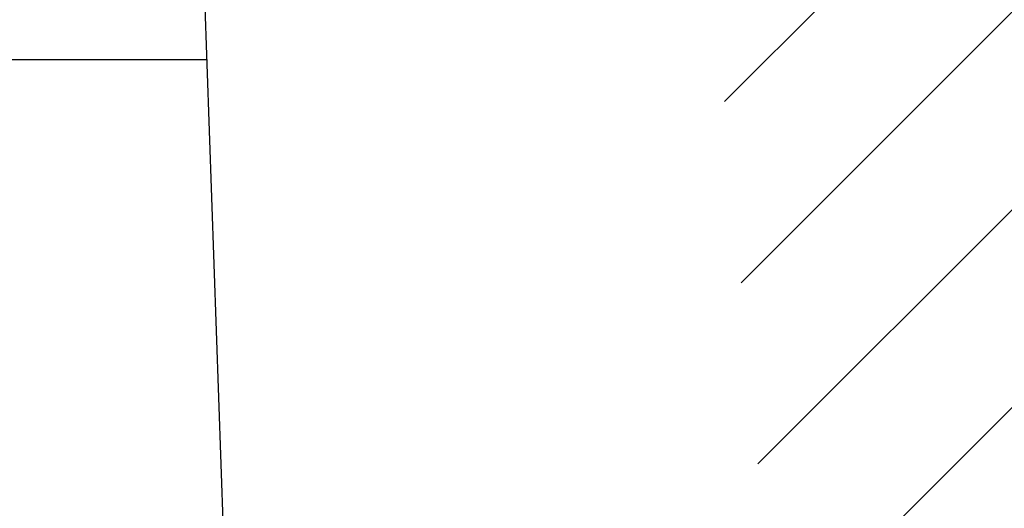
# Model space of a CAD drawing. Units: millimetres. Extents: x 2673 to 4786, y 0 to 1485.
# Drawn here: x 3219 to 3228, y 867 to 871 of the extents above; entities that cross this region are included whole.
import ezdxf

# ---------------------------------------------------------------- set-up
doc = ezdxf.new("R2010")
doc.units = ezdxf.units.MM
for name, color, linetype, lineweight in [('маскировка', 93, 'Continuous', 25), ('Основной', 7, 'Continuous', 30), ('штриховка', 251, 'Continuous', 0)]:
    doc.layers.add(name, color=color, linetype=linetype, lineweight=lineweight)

# ---------------------------------------------------------------- blocks, each defined once
blk = doc.blocks.new('HL3100TH разрез')
blk.add_wipeout([(-7.71175422187298e-07, 0), (-7.711820018130311e-07, -171.07031629935693), (-54.062178597673295, -171.07031629935693), (-55.000000771182, -167.57031629935693), (-55.000083207226524, -108.49831175710904), (-55.40197471855879, -106.99831300623043), (-56.49997172596345, -105.90017111592266), (-58.50000340439381, -104.74553349351424), (-63.99124322431309, -99.25564079253093), (-66.00000077117927, -91.7551538818563), (-66.00000077117926, -40.48274442288459), (-66.14644738058598, -40.129191032291374), (-66.50000077117926, -39.98274442288459), (-68.0000007711829, -39.98274442288459), (-68.35355416177617, -39.83629781347787), (-68.50000077118291, -39.48274442288465), (-68.50000077118291, -38.482744877115294), (-68.57526423419634, -38.21892889172267), (-68.64644738058963, -38.12919148652202), (-69.0000007711829, -37.982744877115294), (-72.50000077117517, -37.982744877115294), (-74.6213211147348, -37.1040652206749), (-75.50000077117517, -34.982744877115294), (-75.50000077117517, -32.191579660121874), (-75.64644738058189, -31.838026269528655), (-76.00000077117518, -31.691579660121988), (-93.31247362272967, -31.691579660121988), (-94.01026408257138, -31.407881603546684), (-94.31213094770516, -30.717756608429738), (-94.32591136284289, -30.191503785853172), (-108.01355416176789, -16.50386098692786), (-108.36710755236123, -16.35741437752108), (-109.6149431768086, -16.357414377521195), (-111.47487450532763, -15.332288111674131), (-112.50000077117473, -12.857414377521252), (-112.50000077117473, -11.801962167737884), (-112.64033087100538, -11.454632982508429), (-112.98255102282342, -11.302266754228356), (-123.00000077117517, -10.952449700671139), (-123.00000077117517, -8.000000000000057), (-250.00000077117926, -8.000000000000057), (-250.00000077117926, -4.000072275548064), (-250.00000077117926, -4.000072275548064), (-250.00000077117926, -4.000072275548064), (-250.00000077117926, -8.000000000000057), (-250.00000077117926, -8.000000000000057), (-250.0000007711793, -4.000072275548007), (-250.00000077117926, -4.000072275548064), (-250.0000007711793, -4.000072275548064), (-129.69262495107907, -4.000000000000625), (-126.88525736405767, -4.000000000000625), (-125.65603062174323, -3.943467052050437), (-115.5176388613802, -3.9318516525787572), (-119.00000077117518, -2.000000000000739), (-118.5000007711752, -1.1339745962162624), (-115.00866219803089, -1.1339745962162624), (-112.35832975916537, 0.7750156060267841), (-110.9902491858627, 1.0162451228831628), (-95.1043314798374, 1.0162451228831628), (-95.2457528360747, 1.0748237666458635), (-95.30433147983746, 1.2162451228830946), (-95.30433147983737, 3.2934874993098333), (-95.24462996679036, 3.473088827723984), (-95.08928723205028, 3.5812070157941776), (-91.35433147983797, 4.265424859767506), (-91.35381408478277, 4.228495640874257), (-90.80433147983746, 4.261515004236742), (-90.80433147983746, 3.933467007018635), (-89.20433147983746, 3.9334670070187485), (-89.1894282995954, 4.260842780727103), (-88.65484887489163, 4.228495640874314), (-88.66611878946757, 4.261385915969015), (-84.91937572762467, 3.5812070157941776), (-84.76403299288452, 3.473088827723984), (-84.7043314798374, 3.2934874993098333), (-84.70433147983738, 1.2162451228830946), (-84.76291012360008, 1.0748237666458635), (-84.90433147983745, 1.0162451228831628), (-79.82099618525456, 1.0162451228831628), (-79.82099618525456, 0.01624512288316282), (-79.82222038136064, -0.005095065259581588), (-7.71175422187298e-07, -0.005095065259581588)]).dxf.layer = 'маскировка'
blk = doc.blocks.new('150 лев без штр')
at = {"color": 0, "linetype": 'Continuous'}
blk.add_line((27166.68124325974, 1758.569455408141), (27166.05264978519, 1776.570017357341), dxfattribs=at)
blk = doc.blocks.new('150 со штр и маск')
at = {"color": 7}
blk.add_wipeout([(27309.15711728133, 1733.568675112709), (27309.15711728133, 1743.568987306709), (27307.181983089322, 1743.5691610165616), (27307.10424547236, 1743.5663024984754), (27307.040070239585, 1743.5523084736774), (27306.972459435114, 1743.5298110040176), (27306.885677111113, 1743.489839858089), (27306.76693870503, 1743.4145522527135), (27306.65093549946, 1743.3143913742865), (27306.546530091917, 1743.2058615255182), (27306.45843390734, 1743.1017454083014), (27306.37286014841, 1742.9873633777056), (27306.263045046064, 1742.8238863110207), (27306.123029827762, 1742.583024170473), (27305.96555188405, 1742.2536607741645), (27305.81615327759, 1741.8736301539916), (27305.68048343379, 1741.4551297108233), (27305.566758480494, 1741.0192962120768), (27305.47127513247, 1740.5583398033696), (27305.39662795735, 1740.090345088677), (27305.342754017438, 1739.6062173919765), (27305.306729260792, 1739.0970206569968), (27305.302077389442, 1738.7547946509885), (27305.299549592717, 1738.5688312631696), (27305.29954960826, 1734.5687069961828), (27305.297413548436, 1734.4746056482236), (27305.294112870404, 1734.422637438254), (27305.289332404387, 1734.3715459473808), (27305.283704037833, 1734.3253891786958), (27305.276839179474, 1734.2788623286112), (27305.268578156647, 1734.232090708071), (27305.232901394505, 1734.0863202641608), (27305.190540174888, 1733.9697126600254), (27305.159301643132, 1733.902389643925), (27305.140772538987, 1733.8675574096972), (27305.11469610126, 1733.8248523287184), (27305.08734008202, 1733.7860910506424), (27305.060864247916, 1733.7531606548266), (27305.03352549347, 1733.7230712325302), (27305.003213391377, 1733.693933844062), (27304.96786800459, 1733.6648202658357), (27304.92727539477, 1733.6369787779927), (27304.88402008027, 1733.6134523568549), (27304.841031343272, 1733.5954739187243), (27304.802712693905, 1733.5834846798602), (27304.77488032202, 1733.577296237549), (27304.757002505503, 1733.5742201814685), (27304.746401996927, 1733.572641157562), (27304.736371503768, 1733.5714134128493), (27304.72599465553, 1733.5703697304223), (27304.716797924, 1733.569645406485), (27304.708464828014, 1733.569645406485), (27299.02224159452, 1733.5686751127091), (27298.999325367815, 1733.5695792063034), (27298.999325367815, 1733.5695792063034), (27298.999325367815, 1733.5695792063034), (27298.999325367815, 1733.5695792063034), (27298.999325367815, 1733.5695792063034), (27298.977859995233, 1733.5709458221809), (27298.964641595587, 1733.5725260200468), (27298.948651441853, 1733.5744628769921), (27298.933282543345, 1733.5763601051513), (27298.91188269026, 1733.580986765988), (27298.889383693317, 1733.5859998074936), (27298.84775959319, 1733.5989633743127), (27298.80606858866, 1733.615642139876), (27298.766432505257, 1733.6352633428453), (27298.727933796807, 1733.6581043847266), (27298.691231949622, 1733.6836699056873), (27298.657655494117, 1733.710701691752), (27298.62124993789, 1733.7441038052643), (27298.59159216919, 1733.7753709178978), (27298.56366435735, 1733.8083816971418), (27298.53563141001, 1733.844939252788), (27298.522766647948, 1733.8642137038744), (27298.511956807022, 1733.879946332157), (27298.488989479214, 1733.9176035866315), (27298.468488056766, 1733.95444845098), (27298.45197222553, 1733.9882864811455), (27298.42997979054, 1734.035281268464), (27298.399337571253, 1734.1151431806752), (27298.38483843006, 1734.1594877928892), (27298.37142887496, 1734.2076020934298), (27298.368303483287, 1734.2193272606673), (27298.366439717607, 1734.2262573447256), (27298.362693070707, 1734.242767687946), (27298.353603628868, 1734.2826292936752), (27298.34393116289, 1734.3347361944661), (27298.34262174803, 1734.3430830076456), (27298.335921749363, 1734.38943878078), (27298.327195502887, 1734.4684139988908), (27298.32379312507, 1734.5643307580374), (27298.262625792253, 1738.564305838132), (27298.222037740285, 1739.309760447703), (27298.18710018588, 1739.6237362676131), (27298.12509836611, 1740.0310150325963), (27298.022778472838, 1740.513027707595), (27297.891687649622, 1740.976128375991), (27297.74144381629, 1741.3977014900427), (27297.41156298296, 1742.088800203605), (27297.048798096144, 1742.624776391598), (27296.812977248803, 1742.8905767930369), (27296.69280915273, 1743.0052755969198), (27296.56459989454, 1743.11369601953), (27296.434362287444, 1743.2105617745228), (27296.30052034833, 1743.2963207688208), (27296.169218163806, 1743.36802493451), (27296.037677504428, 1743.4286167343673), (27295.920328507334, 1743.4715195131869), (27295.82399571625, 1743.5013996182893), (27295.76513895194, 1743.516617072347), (27295.72203339705, 1743.5242208457767), (27295.635946538307, 1743.5375856540602), (27295.52774299353, 1743.5503807985363), (27295.373126904502, 1743.5652564543093), (27295.337233468286, 1743.568987306709), (27285.26233888065, 1743.580508562534), (27285.07364796515, 1743.5636462585173), (27284.818346926528, 1743.5537352923095), (27284.45109168891, 1743.4803549378696), (27284.087834869584, 1743.3690348989717), (27283.73421596207, 1743.213266170734), (27283.370966751943, 1743.0031854834392), (27283.09350491842, 1742.8003138926774), (27282.869550879364, 1742.6076561159148), (27282.7151601549, 1742.4607572169123), (27282.5608921531, 1742.2988075002154), (27282.37408121644, 1742.082662127506), (27282.14359642321, 1741.7758102716534), (27281.89338913825, 1741.369716161111), (27281.89338913825, 1741.369716161111), (27281.679600760654, 1740.9341343204144), (27281.448373466836, 1740.3348938562372), (27281.24452219926, 1739.554208387551), (27281.21382297689, 1738.8988237314452), (27281.19836562291, 1738.568831240972), (27281.198365640834, 1734.5687067204542), (27281.194140698986, 1734.4671772166462), (27281.18864976519, 1734.4172335591963), (27281.178609770035, 1734.353230983916), (27281.1595227336, 1734.2683877987495), (27281.128785224875, 1734.1737251527109), (27281.087010436568, 1734.077593153502), (27281.050608000005, 1734.0120099519527), (27280.993057717093, 1733.9262027462357), (27280.90998053738, 1733.828049311334), (27280.848169526005, 1733.769862663095), (27280.812378887324, 1733.7408563421977), (27280.770684086023, 1733.7107302023423), (27280.72968101564, 1733.6845636591327), (27280.69083033387, 1733.6629504260236), (27280.65587834879, 1733.6455414635334), (27280.60855771077, 1733.6244547125864), (27280.546011507504, 1733.6020501217602), (27280.466988934597, 1733.5823692600068), (27280.390292186254, 1733.57071210099), (27280.337701146058, 1733.5693135018269), (27280.313696008805, 1733.5686751127091), (27277.833166643093, 1733.5702328547), (27272.424257124414, 1733.5686751127091), (27272.331833889337, 1733.5715492555364), (27272.255449813194, 1733.5854014993497), (27272.1680403686, 1733.6095030000301), (27272.083022276864, 1733.6433512726398), (27271.983948598594, 1733.6860654173063), (27271.9080519716, 1733.734905319661), (27271.832178013603, 1733.7951200425262), (27271.766174620876, 1733.859106379514), (27271.702511171836, 1733.9342238245365), (27271.650251014024, 1734.0093846879874), (27271.60115862317, 1734.0995197440695), (27271.58064418894, 1734.143032586261), (27271.56216537684, 1734.187544248457), (27271.53065822324, 1734.2759962389787), (27271.511786677183, 1734.3537771218625), (27271.511786677183, 1734.3537771218625), (27271.5005571091, 1734.420217208843), (27271.492676891557, 1734.493915817079), (27271.491127593148, 1734.5181410517923), (27271.490049675744, 1734.566301072269), (27271.466820233294, 1738.5675912596387), (27271.454691076222, 1738.5677245557451), (27271.452770263902, 1738.654076431828), (27271.449105005748, 1738.8188513938935), (27271.429941779115, 1739.0608425231853), (27271.35077209006, 1739.6106447110774), (27271.25783305903, 1740.0141373743052), (27271.10488714781, 1740.4815059468503), (27270.904509861855, 1740.9401864319623), (27270.71184615927, 1741.2889615354761), (27270.53915944126, 1741.556083059961), (27270.398390127193, 1741.7526094299615), (27270.24768419578, 1741.9419441876178), (27270.094096462406, 1742.116660443622), (27269.933152735033, 1742.2832382334927), (27269.765635472522, 1742.4402250343542), (27269.58501787923, 1742.5932849609144), (27269.403990977673, 1742.7315717644065), (27269.209930381272, 1742.8647056831062), (27269.209930381272, 1742.8647056831062), (27269.015873662553, 1742.983695359569), (27268.81020804999, 1743.0954474629534), (27268.81020804999, 1743.0954474629534), (27268.606782960975, 1743.192633473994), (27268.469153234193, 1743.248840407639), (27268.405307312532, 1743.2739700119464), (27268.35040746612, 1743.2952159951667), (27268.206018193887, 1743.3460498211882), (27268.056372146668, 1743.3923015687574), (27268.009586849283, 1743.4067165398862), (27267.965439497162, 1743.4183624495504), (27267.929272885252, 1743.4280071054911), (27267.954127152603, 1743.4241060620443), (27267.74779177274, 1743.479812743909), (27267.646962027025, 1743.4971208047739), (27267.32505528227, 1743.5415467609191), (27266.832506930128, 1743.5689873066615), (27251.557130597208, 1743.569146030429), (27251.362250222723, 1743.5653010366946), (27251.215681778314, 1743.5566867292055), (27251.04970149754, 1743.5416129294997), (27250.981554578164, 1743.5356388899181), (27250.79276945172, 1743.5102318841045), (27250.603038105783, 1743.477434109588), (27250.408680797853, 1743.4355712501354), (27250.225955299305, 1743.3890024722728), (27250.04141382394, 1743.334260257172), (27249.861976199205, 1743.2736083992684), (27249.775621722827, 1743.2403945224928), (27249.684268531324, 1743.2062146940436), (27249.57663845291, 1743.159888642499), (27249.50740194744, 1743.1304840828361), (27249.463531770733, 1743.1096542018754), (27249.33007659047, 1743.046812853512), (27249.240128391557, 1742.9994762679091), (27249.169983897686, 1742.9637360559868), (27249.029140559123, 1742.8835125310977), (27248.825330613992, 1742.7583747301867), (27248.697132208716, 1742.6714539403608), (27248.567385444265, 1742.5772166858071), (27248.443899020935, 1742.4815874701237), (27248.36512385831, 1742.4205541851495), (27248.22180505662, 1742.2953123586735), (27248.113697089568, 1742.1992075975515), (27247.945126652394, 1742.0289672838821), (27247.724342102938, 1741.78194619616), (27247.551537572457, 1741.564463415256), (27247.46899664739, 1741.4523535779426), (27247.37161250131, 1741.3078174859872), (27247.30391479725, 1741.199412940221), (27247.258897687814, 1741.1259659378416), (27247.1593917162, 1740.952381945303), (27247.04458375048, 1740.7242340672033), (27246.98773411844, 1740.6013303391367), (27246.91391943985, 1740.4287667878527), (27246.799121031905, 1740.1115928406382), (27246.747423039353, 1739.9378651937477), (27246.701364132692, 1739.7669511907063), (27246.666755437735, 1739.6198540884166), (27246.618469570032, 1739.3620836923274), (27246.58225516926, 1739.0967739195858), (27246.565079851713, 1738.871182098222), (27246.55559854119, 1738.710165384636), (27246.555162946894, 1738.568831209709), (27246.555162946894, 1734.5687063321088), (27246.55082921261, 1734.486360885626), (27246.540640626907, 1734.400138553164), (27246.52418214231, 1734.3276030128768), (27246.500153901736, 1734.241767061084), (27246.471165177125, 1734.1675324365708), (27246.441058193108, 1734.1055530143158), (27246.3919694725, 1734.021341842774), (27246.34440999553, 1733.954919042821), (27246.291469492524, 1733.8924343535373), (27246.23181943308, 1733.832530488981), (27246.21472057771, 1733.8188585576015), (27246.1647238687, 1733.7762179832112), (27246.102531441717, 1733.7323637772317), (27246.03424115575, 1733.6915510806234), (27245.960493381568, 1733.6543792787854), (27245.873699247648, 1733.6201845895412), (27245.798517807558, 1733.598814766363), (27245.721615968385, 1733.5825521030588), (27245.639256641, 1733.5722387113444), (27245.55569303425, 1733.5691179443986), (27245.55513172749, 1733.568675112709), (27237.554881972294, 1733.5686751127091), (27237.473363260626, 1733.572104964189), (27237.39426313373, 1733.5817545737284), (27237.30896001235, 1733.5992853582036), (27237.232861026085, 1733.6221858432646), (27237.15427701891, 1733.6521749275305), (27237.082976034544, 1733.687087888532), (27237.074937947702, 1733.6914619158536), (27237.007173339232, 1733.7319972109556), (27237.008282040864, 1733.7310064912901), (27236.95834267849, 1733.766712028024), (27236.94060345235, 1733.7795666156794), (27236.875725291236, 1733.83448716032), (27236.817031009065, 1733.893979876215), (27236.7649507056, 1733.9556918041599), (27236.720134309395, 1734.0182111686324), (27236.67659865473, 1734.0904494930198), (27236.639600516595, 1734.1658779347301), (27236.609474417033, 1734.2427330127575), (27236.601847314414, 1734.2673325820447), (27236.585235905455, 1734.3234122686927), (27236.568481129907, 1734.4040568494402), (27236.55791979107, 1734.4863063960447), (27236.554850752895, 1734.5687063321088), (27236.554850752895, 1738.568831209709), (27236.550780134858, 1738.74359226614), (27236.54276116356, 1738.910374968177), (27236.533327641904, 1739.0235300147378), (27236.530594118907, 1739.051022485447), (27236.52246045434, 1739.1384534959002), (27236.497982998444, 1739.3194282571424), (27236.486255611337, 1739.3911068249188), (27236.46943393138, 1739.4832784289704), (27236.463756614394, 1739.5177307053282), (27236.450586003608, 1739.5815924949466), (27236.424770459536, 1739.7034757817576), (27236.385143933905, 1739.8597221801551), (27236.375767758884, 1739.8949274034583), (27236.34093923515, 1740.0126149924868), (27236.321861920835, 1740.077348615411), (27236.31564936858, 1740.0958304907654), (27236.275669205355, 1740.2139886716352), (27236.262833116616, 1740.2524632698328), (27236.227727417474, 1740.344491219533), (27236.203020575038, 1740.4100223717871), (27236.19415096197, 1740.4330813719946), (27236.192019578655, 1740.4388077316594), (27236.186256241715, 1740.4522765655079), (27236.169864661526, 1740.4905876949615), (27236.13207322826, 1740.5796286248708), (27236.121148694056, 1740.6053229393874), (27236.120145127923, 1740.6076709449944), (27236.118931290788, 1740.6105440320232), (27236.11724912279, 1740.6144771890943), (27236.116484500977, 1740.6160722477553), (27236.116216883343, 1740.616661725956), (27236.114611177527, 1740.6200797088006), (27236.10709876818, 1740.6359708522302), (27236.098047557432, 1740.6550372521874), (27236.07321646395, 1740.707892146325), (27236.035702206085, 1740.787164580336), (27236.027692792562, 1740.8029368374062), (27235.993303926374, 1740.868829602338), (27235.982704356444, 1740.8894018961857), (27235.966761991574, 1740.920069623422), (27235.961801507543, 1740.9296003466018), (27235.947292808578, 1740.9576228523313), (27235.93687483633, 1740.9760502381043), (27235.91781663756, 1741.0095316091895), (27235.900794244375, 1741.0397782805683), (27235.84963148709, 1741.129631600603), (27235.76711923534, 1741.2605552043585), (27235.695149206884, 1741.37077772071), (27235.64519072896, 1741.4445268925879), (27235.55894138808, 1741.5622689711977), (27235.448434420083, 1741.7048979277977), (27235.411264242037, 1741.7516648495935), (27235.384540709558, 1741.7821740616835), (27235.329841576375, 1741.8463479279967), (27235.287777818707, 1741.8955916489547), (27235.265584670487, 1741.9192896633463), (27235.163612793513, 1742.0296855556394), (27235.126920504103, 1742.0669514758456), (27235.089215090786, 1742.104623591115), (27235.00481040004, 1742.188265098849), (27234.915320974218, 1742.270346223111), (27234.862466491166, 1742.3184456628558), (27234.78973184089, 1742.3801377764075), (27234.73387621721, 1742.4290793278683), (27234.702670089333, 1742.4529011822183), (27234.627020318385, 1742.5129883299123), (27234.58525285167, 1742.5459248051818), (27234.536049437793, 1742.5819077434219), (27234.483959576555, 1742.6201297081047), (27234.442593536292, 1742.6503912402784), (27234.431993966366, 1742.6580148281023), (27234.401227496033, 1742.679052760193), (27234.306337928632, 1742.7430037145812), (27234.284049202688, 1742.7581419110654), (27234.24058045243, 1742.785713639348), (27234.219754065707, 1742.7985929949953), (27234.104105015995, 1742.8703854955334), (27233.962238995755, 1742.9520108887496), (27233.922163254807, 1742.9724742034339), (27233.793028187807, 1743.0392041264831), (27233.603325515185, 1743.1299590014137), (27233.47596819391, 1743.185122272372), (27233.24983129174, 1743.272191670147), (27233.060883683163, 1743.335112276084), (27232.883395844055, 1743.3880216598043), (27232.711203011026, 1743.4333223164952), (27232.687021846086, 1743.439028861767), (27232.61887492671, 1743.4535280440666), (27232.499402767913, 1743.4792718945669), (27232.318235186314, 1743.510261605694), (27232.13825276853, 1743.5346432166552), (27231.966059935505, 1743.5515696621346), (27231.93821814362, 1743.5540910436823), (27231.896985912175, 1743.5565579356494), (27231.733385516804, 1743.5662323131796), (27231.554694655893, 1743.568987306709), (27216.112458857096, 1743.5636763775713), (27215.362799865645, 1743.4811993101357), (27215.154273560198, 1743.4236896388413), (27214.93245990611, 1743.3581069631261), (27214.501397540145, 1743.1918079573388), (27214.298672163248, 1743.0948436848164), (27214.298672163248, 1743.0948436848164), (27214.093293942653, 1742.9832078847805), (27213.89880464644, 1742.8639087536937), (27213.707370717842, 1742.7301129875495), (27213.522742809404, 1742.5914690914842), (27213.522742809404, 1742.5914690914842), (27213.345897004667, 1742.4414200660203), (27213.17841424539, 1742.2847589227363), (27213.013072804886, 1742.113960993547), (27212.707386488273, 1741.7467154504159), (27212.570412774534, 1741.5554584574024), (27212.442825370796, 1741.3579947531086), (27212.442825370796, 1741.3579947531086), (27212.323624247387, 1741.154113798812), (27212.2135386684, 1740.9437892870328), (27211.98574708753, 1740.4190029804022), (27211.85622899159, 1740.0273271795152), (27211.74395948464, 1739.547370571612), (27211.672118506434, 1739.059010108233), (27211.655287246074, 1738.5662273908724), (27211.62017225025, 1734.567401515061), (27211.614527280595, 1734.4616356808692), (27211.59850919496, 1734.3551785533598), (27211.57957455627, 1734.2767499645875), (27211.553598336384, 1734.2004113509697), (27211.529682054083, 1734.1428825482144), (27211.509650936554, 1734.100342007942), (27211.50010368643, 1734.082378482749), (27211.47222929552, 1734.0324813575753), (27211.43967233229, 1733.9813373617899), (27211.409191155635, 1733.9389110004968), (27211.375800659625, 1733.8972758849536), (27211.322302513203, 1733.8397133283195), (27211.278088575516, 1733.7948264928482), (27211.201825872904, 1733.7349453123588), (27211.125967639502, 1733.685975557375), (27211.04000864208, 1733.6423871932866), (27211.001049426068, 1733.6300770450243), (27210.955654464007, 1733.6100532454009), (27210.955654464007, 1733.6100532454009), (27210.863443611026, 1733.5856008813244), (27210.863443611026, 1733.5856008813244), (27210.775159425702, 1733.5712197553526), (27210.74396078662, 1733.5724223435395), (27210.685756575374, 1733.5686751127091), (27202.75062440149, 1733.5803639429469), (27202.79597684415, 1733.5686757570043), (27202.774989577018, 1733.5691721892836), (27202.729453682492, 1733.5702492948699), (27202.65998990332, 1733.579427049408), (27202.583648409476, 1733.5962946955913), (27202.50669991653, 1733.6217104423604), (27202.42946813022, 1733.6563889662298), (27202.349489184762, 1733.7023203182666), (27202.27209610888, 1733.7592838813023), (27202.215999259657, 1733.8113644569937), (27202.167480483735, 1733.8634759246904), (27202.122836820152, 1733.9183162675345), (27202.09226448566, 1733.961187955895), (27202.0639653871, 1734.0057084604418), (27202.05175753603, 1734.026693575487), (27202.04005911016, 1734.0478468888634), (27202.028045785155, 1734.0708623498374), (27202.01652223422, 1734.0944888231488), (27202.01652223422, 1734.0944888231488), (27201.995619341284, 1734.1415694395705), (27201.977510152978, 1734.186842416791), (27201.952935275454, 1734.2594391810774), (27201.92934934589, 1734.3598750678714), (27201.914357088506, 1734.4653368853096), (27201.911648059337, 1734.5687067223291), (27201.911648076773, 1738.5688312403781), (27201.89620236644, 1738.8987002174283), (27201.865526054728, 1739.5538441454116), (27201.661805037373, 1740.334332280172), (27201.430683966868, 1740.9335226779583), (27201.1700979476, 1741.4359775049877), (27200.744604770043, 1742.072584465095), (27200.39564002063, 1742.459973943779), (27200.241050901896, 1742.6071422970942), (27200.079911366047, 1742.7457845951335), (27199.74855640166, 1742.9902031574165), (27199.74855640166, 1742.9902031574165), (27199.32652664169, 1743.2350490538993), (27199.020234274514, 1743.3697711294053), (27198.65715988839, 1743.4807787160296), (27198.29057715071, 1743.5538222437117), (27198.035961926405, 1743.5636775684418), (27197.830441126815, 1743.5900175096147), (27197.89046014385, 1743.5691615581525), (27187.66958668649, 1743.5638482758372), (27187.339988594864, 1743.5160605595258), (27187.23826079243, 1743.487114837528), (27187.06214300573, 1743.424409847727), (27186.930965236363, 1743.362978446085), (27186.802219832956, 1743.2918767238218), (27186.670677233844, 1743.2070745039396), (27186.541404334035, 1743.1105043862278), (27186.413266028474, 1743.0017217662355), (27186.29305981479, 1742.8865710771079), (27186.171172999566, 1742.755881261254), (27185.944356170003, 1742.4701570333132), (27185.83812916278, 1742.3145365046262), (27185.695658518685, 1742.0838820148965), (27185.53391664314, 1741.7784865285948), (27185.39379405312, 1741.455404205117), (27185.291778745643, 1741.1828001048286), (27185.220735610652, 1740.9709909238672), (27185.153203959595, 1740.7452710113264), (27185.068785658626, 1740.4263698653422), (27184.984339187784, 1740.0282653484296), (27184.913481971387, 1739.5595500266581), (27184.863944894067, 1739.079559172895), (27184.853260296728, 1738.7469437263444), (27184.847271425293, 1738.5643632440806), (27184.786642877803, 1734.5568883884566), (27184.78546573372, 1734.5183060868874), (27184.78423623619, 1734.4947803204834), (27184.7820991156, 1734.4631542869688), (27184.778608593315, 1734.4247911657123), (27184.770860365414, 1734.3610906068589), (27184.758248133876, 1734.2870914156), (27184.738025571092, 1734.2015430188596), (27184.713168964874, 1734.1189993216149), (27184.687464782666, 1734.0512304600795), (27184.66289410649, 1733.9964026524763), (27184.64472449073, 1733.9597595557848), (27184.62452420685, 1733.9228235598528), (27184.59689462677, 1733.876905271974), (27184.556905151225, 1733.819455031079), (27184.556905151225, 1733.819455031079), (27184.50212124112, 1733.755446962332), (27184.442631728718, 1733.7004667345193), (27184.38081700346, 1733.6556279009856), (27184.315189135035, 1733.6187767998679), (27184.245216494935, 1733.5914738810902), (27184.16795422473, 1733.5725120205589), (27184.141171193165, 1733.5715595066779), (27184.10544322463, 1733.5696296319995), (27184.087772105268, 1733.5686751127091), (27178.398959865757, 1733.5697992011121), (27178.393593927212, 1733.569621178451), (27178.375712553767, 1733.5710117349718), (27178.3513595414, 1733.5741645310968), (27178.32098704153, 1733.5802557683712), (27178.29352448688, 1733.5876732735758), (27178.251441658897, 1733.6019074928995), (27178.20055003033, 1733.6256437366078), (27178.1391539024, 1733.6659112735188), (27178.08602795678, 1733.712072506784), (27178.043936520917, 1733.758756751795), (27178.011254325607, 1733.8016132931882), (27177.982745062982, 1733.8445169306613), (27177.96036393367, 1733.883811688426), (27177.94425979729, 1733.9154091690837), (27177.91044543205, 1733.9914688170747), (27177.89233343986, 1734.0390071674096), (27177.89233343986, 1734.0390071674096), (27177.871932132573, 1734.1023875203043), (27177.85220551318, 1734.1793828491286), (27177.837827455263, 1734.2501210402274), (27177.827565365325, 1734.3149095939366), (27177.82050160383, 1734.3728265123311), (27177.8158658356, 1734.4237172669577), (27177.811844657957, 1734.4951621245864), (27177.810560839956, 1734.5441868528794), (27177.810464091526, 1734.5687069961828), (27177.810464107068, 1738.5688312631696), (27177.808612734898, 1738.7261200481016), (27177.804599390132, 1739.067085604127), (27177.77067081963, 1739.5747138779436), (27177.714058488476, 1740.085148663456), (27177.635486896634, 1740.5796034559098), (27177.538591328954, 1741.0393826328043), (27177.42309708921, 1741.4742682849717), (27177.296510912605, 1741.8661692839223), (27177.156651646994, 1742.2232961315387), (27177.00186680715, 1742.5538363385754), (27176.86494475616, 1742.796436481906), (27176.742294120733, 1742.9800288448266), (27176.57413161216, 1743.1938619311863), (27176.48970164599, 1743.2835975092137), (27176.40531281778, 1743.3610564269109), (27176.33185699513, 1743.4188612696892), (27176.264938240787, 1743.4641712801595), (27176.199470900094, 1743.5015707622988), (27176.13331884062, 1743.5313822711853), (27176.06779387041, 1743.5528272700183), (27176.00496044845, 1743.566366164449), (27175.936382773707, 1743.5690448655084), (27175.91542131355, 1743.5701111664932), (27173.916147622356, 1743.568987306709), (27173.952896418454, 1733.5686751127091), (27170.05277429921, 1733.568675112709), (27169.97497699255, 1733.5716640939381), (27169.95103477193, 1733.5723377833103), (27169.850056903313, 1733.5824976134768), (27169.746259491752, 1733.6007813448987), (27169.641085760923, 1733.6256038261101), (27169.547993054788, 1733.6562220173626), (27169.456467823376, 1733.6921009300377), (27169.377205214347, 1733.7298275348883), (27169.278177131364, 1733.7846985435453), (27169.19911523556, 1733.8356661167218), (27169.106987864467, 1733.9039861448332), (27169.0342149831, 1733.9675556721509), (27168.963105154187, 1734.0416763639023), (27168.89456636613, 1734.1148360575787), (27168.82415425462, 1734.2076912581997), (27168.770726305207, 1734.2890491571054), (27168.717833591065, 1734.3835836275584), (27168.68281391188, 1734.4615136364228), (27168.638465846536, 1734.5689621377114), (27168.60638996134, 1734.6698173996288), (27168.581950736538, 1734.7706181719648), (27168.566820782347, 1734.8688827019573), (27168.55728212519, 1734.9493638139593), (27168.55327741843, 1735.0225680900203), (27168.55272747011, 1735.068721941809), (27168.352721226227, 1758.5694554081408), (27166.68124325974, 1758.5694554081408), (27166.05264978519, 1776.570017357341), (27165.31625016814, 1776.570017357341), (27165.74749512913, 1801.2760246259174), (27165.751884681213, 1801.322479175867), (27165.763497375046, 1801.36762627101), (27165.78193431859, 1801.410767158831), (27165.806411774483, 1801.4496033697071), (27165.837809057815, 1801.4853832104156), (27165.87380362982, 1801.515327712296), (27165.91194870068, 1801.5383322229216), (27165.954146267166, 1801.5556698170626), (27166.001294759913, 1801.5669838356391), (27166.045422996485, 1801.5703621896976), (27166.04745880207, 1801.5707981063504), (27317.062554897715, 1801.5707981063501), (27317.1089834874, 1801.5672364691536), (27317.155663649282, 1801.5560859193224), (27317.19651356982, 1801.5393576177753), (27317.23735393258, 1801.5147729092835), (27317.272851500402, 1801.4848135466077), (27317.303369468646, 1801.44965290569), (27317.327980733357, 1801.4108513700025), (27317.34648458131, 1801.3674281270767), (27317.358049486284, 1801.3221472847792), (27317.363296703497, 1801.27240325039), (27317.362518570655, 1801.2760246259172), (27317.793763531645, 1776.570017357341), (27317.057363914595, 1776.570017357341), (27316.428770440045, 1758.5694554081408), (27314.757292473558, 1758.5694553966784), (27314.557286229676, 1735.068721941809), (27314.54379198701, 1734.864265948317), (27314.525183003556, 1734.761607576609), (27314.501231225157, 1734.6624365381233), (27314.47146832096, 1734.5681695619794), (27314.432711552647, 1734.4685824212338), (27314.388325256212, 1734.3772826504883), (27314.34063197042, 1734.2920411304942), (27314.28427934256, 1734.2061259211282), (27314.223577928118, 1734.1255853659466), (27314.153892207334, 1734.045267722689), (27314.114303912796, 1734.0051732978382), (27314.081281808107, 1733.972742089598), (27314.062930884513, 1733.9565834518585), (27314.031007923684, 1733.9287739508568), (27314.006473121153, 1733.9060022593524), (27313.923444749675, 1733.8439336723275), (27313.84221323947, 1733.7908756806576), (27313.748652202474, 1733.7375353338837), (27313.65510072325, 1733.6930074385316), (27313.566318572604, 1733.6573365769864), (27313.464442273355, 1733.6254750325534), (27313.368329311048, 1733.6015838278267), (27313.262935751445, 1733.582799782975), (27313.21734517565, 1733.57807900377), (27313.168982845767, 1733.5730808230594), (27313.057239400576, 1733.5686751127091)], dxfattribs=at).dxf.layer = 'Основной'
at = {"layer": 'штриховка', "transparency": 33554687}
h = blk.add_hatch(dxfattribs=at)
h.set_pattern_fill('ANSI31', color=256, scale=10)
h.set_pattern_definition([(45, (0, 0), (-0.8838834764831843, 0.8838834764831844), [])])
edge = h.paths.add_edge_path()
edge.add_line((27166.05264978519, 1776.570017357341), (27165.31625016814, 1776.570017357341))
edge = h.paths.add_edge_path()
edge.add_line((27168.35272122623, 1758.569455408141), (27166.68124325974, 1758.569455408141))
edge = h.paths.add_edge_path()
edge.add_line((27166.68124325974, 1758.569455408141), (27166.05264978519, 1776.570017357341))
edge = h.paths.add_edge_path()
edge.add_line((27165.74749512913, 1801.276024625917), (27165.31625016814, 1776.570017357341))
edge = h.paths.add_edge_path()
edge.add_line((27166.04745880207, 1801.57079810635), (27167.7550354089, 1801.57079810635))
edge = h.paths.add_edge_path(flags=16)
edge.add_line((27168.55272755688, 1745.569048753698), (27168.352721313, 1747.855130582125))
edge = h.paths.add_edge_path(flags=16)
edge.add_line((27168.352721313, 1747.855130582125), (27168.35272122623, 1758.569455408141))
edge = h.paths.add_edge_path(flags=16)
edge.add_line((27168.55272755688, 1745.569048753698), (27168.55272747011, 1735.068721941809))
edge = h.paths.add_edge_path(flags=17)
edge.add_line((27170.05277429921, 1733.568675112709), (27173.95289641845, 1733.568675112709))
edge = h.paths.add_edge_path()
edge.add_arc((27166.04745880207, 1801.27078874053), 0.3000093658200246, 90, 178.9999999999029)
edge = h.paths.add_edge_path(flags=16)
edge.add_arc((27170.05277429921, 1735.068721941809), 1.5000468291, 180, 270)
edge = h.paths.add_edge_path()
edge.add_line((27173.95289641845, 1733.568675112709), (27173.79487659594, 1776.570017357341))
edge.add_line((27173.79487659594, 1776.570017357341), (27168.9068033853, 1776.570017357341))
edge.add_line((27168.9068033853, 1776.570017357341), (27168.9068033853, 1789.494039320363))
edge.add_line((27168.9068033853, 1789.494039320363), (27168.50898976983, 1791.844224510143))
edge.add_line((27168.50898976983, 1791.844224510143), (27168.50898976983, 1798.849999550615))
edge.add_line((27168.50898976983, 1798.849999550615), (27167.7550354089, 1801.57079810635))
at = {"color": 0, "linetype": 'Continuous'}
blk.add_line((27166.68124325974, 1758.569455408141), (27166.05264978519, 1776.570017357341), dxfattribs=at)
at = {"layer": 'Основной', "color": 7}
blk.add_blockref('150 лев без штр', (0, 0), dxfattribs=at)

msp = doc.modelspace()

# ---------------------------------------------------------------- hatches: boundary and pattern name
at = {"layer": 'штриховка'}
h = msp.add_hatch(dxfattribs=at)
h.set_pattern_fill('GRAVEL', color=256, angle=30)
h.set_pattern_definition([(258.0127875, (11.85818811518948, -1.595747867533419), (-61.67636206990912, -299.5734073008196), [3.4172144, -338.30483639565]), (214.969741, (11.14845404213838, -4.938452393145781), (251.264542245569, 174.397046448948), [5.8640472, -580.54048893524]), (162.5104471, (6.343133633229627, -8.299393298268342), (359.67045260538, -114.9674976792623), [4.1348152, -409.347227941]), (297.273689, (0.9392859833410512, -18.75165461229949), (-232.0029546964707, 452.6409051467824), [5.3400452, -528.66437425738]), (322.8336541800001, (3.386315530779939, -23.49803411608571), (-262.3852262876104, 200.46454306433), [5.236337000000001, -518.39807745344]), (27.27368900000003, (7.559079151269543, -26.66147271474938), (-452.6409051467824, -232.0029546964707), [5.340045199999993, -528.6643742573791]), (67.69424047, (12.3054586550561, -24.21444316731072), (-158.9615883074401, -385.0704525703849), [7.061936599999992, -699.1311531424692]), (102.25532837, (14.98580861140317, -17.6809454737695), (-125.4206831581311, 572.8349956454673), [6.6671952, -660.05256601905]), (151.42956562, (13.57057223189349, -11.16568415973825), (-341.0763620650965, 184.3615882998429), [5.358129999999993, -530.4554569871192]), (205.2363583, (8.864897253719846, -8.603216013635802), (254.6674978358502, 117.7029547038608), [6.117132799999993, -299.7393694999996]), (252.3974378, (3.331606392249796, -11.21127510851329), (-124.2645430597303, -394.3674978217099), [7.9107792, -783.16772512177]), (168.81407483, (22.84336078690467, -6.398625064860767), (-230.179316789833, 43.08227155281256), [2.7000454, -267.30565824344]), (201.4692344, (20.1945971664145, -5.874831896932051), (311.361588308513, 121.1059095421048), [5.136819799999992, -508.5463899703996]), (255, (15.41418811518952, -7.75492053924836), (12.70000000000119, -21.99704525612681), [3.5920934, -32.32893108428]), (233.19859051, (12.35039494726107, -6.004275108513298), (84.58522628807428, 107.4940905062665), [1.9344132, -191.50622368894]), (321.80140949, (11.1916017793319, -7.553186466197076), (-60.09704525984198, 53.29113576418278), [2.735656199999997, -134.0475298999998]), (60.96375653, (13.34148358957691, -9.244890991809598), (40.59113577138272, 82.09409051076626), [4.443196599999999, -143.6629815291]), (191.56505118, (15.49804037799595, -5.360156918758321), (56.69409051206645, 3.402954746843928), [3.2128714, -77.10898116828]), (46.389540334, (-1.566684469220036, -14.91918646619706), (181.8704525612475, 192.991135768377), [4.50088, -445.58826672539]), (100.34617594, (1.537813224320871, -11.6603342033909), (51.71181896580494, -292.7674978191644), [3.775989399999999, -373.8221567819999]), (323.19859051, (12.95804037799599, -0.9607478675334278), (-107.4940905063465, 84.58522628813428), [3.868801, -189.57183588894]), (13.61045967000002, (16.05586309336331, -3.278334203390841), (-258.0704525569715, -61.00886424967769), [4.50088, -445.5882667254]), (9.443954780000013, (6.307315530779761, -28.55735452499437), (-135.3852262806236, -19.505909487748), [4.340351999999999, -212.67734313106]), (324.7751406, (10.58884277175957, -27.84517724036186), (-249.6852263771764, 178.4674976822679), [3.6367212, -360.0359338072]), (96.80140949, (25.87801083055729, -22.83079312365817), (-19.50590949625532, 135.3852262794005), [3.868801, -189.57183588894]), (47.35402464, (25.41983354592458, -18.98920678780064), (-235.1615883132698, -253.0881810396817), [4.257827400000001, -421.523759802]), (99.44395477999997, (15.09945865505597, -29.05379312365812), (19.50590948680757, -135.3852262807597), [2.170175999999999, -214.84751913106]), (131.309932474, (24.55818811518975, -23.59279312365811), (-72.79704525613005, 75.28818102450018), [1.295146, -128.21994964526]), (195.963756532, (23.7032176626285, -22.6199408608519), (78.69113576836934, 16.10295474387398), [5.236337000000001, -99.49054589069]), (216.00900596, (18.66880861140362, -24.0600885980457), (207.2704525534347, 148.9970452669641), [4.852669999999993, -480.4136486333696]), (333.69006753, (14.48448358957694, -11.22462506486079), (-47.39704525830005, 31.29409050895786), [3.6632388, -87.9177635968]), (23.15722659000003, (17.76824721006687, -12.84827049559578), (399.3497693451184, 171.9059095086563), [6.3955676, -633.1600906503099]), (90.9453958999999, (23.64850852409836, -10.33318185327948), (0.9118189722801304, -204.7793167928882), [2.615082399999996, -258.8939231810995]), (120, (23.60536078690438, -7.718447780228303), (-34.69704525612474, 9.297045256124745), [1.523999999999998, -23.87599999999997]), (150.25643716, (17.84786770628079, -23.65417724036183), (176.8881810172847, -103.1793168052344), [3.5286696, -349.339407732]), (78.0127875, (14.78407453835234, -21.90353180962688), (61.67636207095579, 299.5734073005974), [6.8344288, -334.88762199565]), (29.99999999999999, (16.20354268445453, -15.21812275840193), (9.297045256124745, 34.69704525612474), [6.604, -18.796]), (355.3048465, (21.92277445104719, -11.91612275840203), (308.8704525758452, -26.97931662572671), [4.0160956, -397.5931672414]), (284.0546041, (25.92539033434332, -12.24485683145326), (28.80295474563569, -100.6881810239993), [3.6982908, -181.21650038772]), (237.6459753600001, (26.82350852409809, -15.83244316731066), (-290.943859898574, -461.2704525409356), [6.021451, -596.12464422938]), (205.42607874, (23.60112902031187, -20.91911814548439), (-298.6615883296089, -143.1029547438739), [6.370294599999992, -630.6584645623991])])
h.paths.add_polyline_path([(3228.284310092494, 979.3170319765713), (2997.760492775245, 979.3170319765713), (2997.913428385444, 871.1288521542785), (3228.437245702693, 871.1288521542785)])

# ---------------------------------------------------------------- linework, layer by layer
at = {"layer": 'Основной'}
msp.add_line((3168.088484279139, 871.1288521542762), (3220.994081997641, 871.1288521542762), dxfattribs=at)

# ---------------------------------------------------------------- next in the draw order: block references
msp.add_blockref('HL3100TH разрез', (3296.335137454937, 866.97920478929))

# ---------------------------------------------------------------- next in the draw order: block references
at = {"layer": 'Основной', "color": 7}
msp.add_blockref('150 со штр и маск', (-23945.63765732016, -894.5902506188514), dxfattribs=at)

doc.saveas('drawing.dxf')
